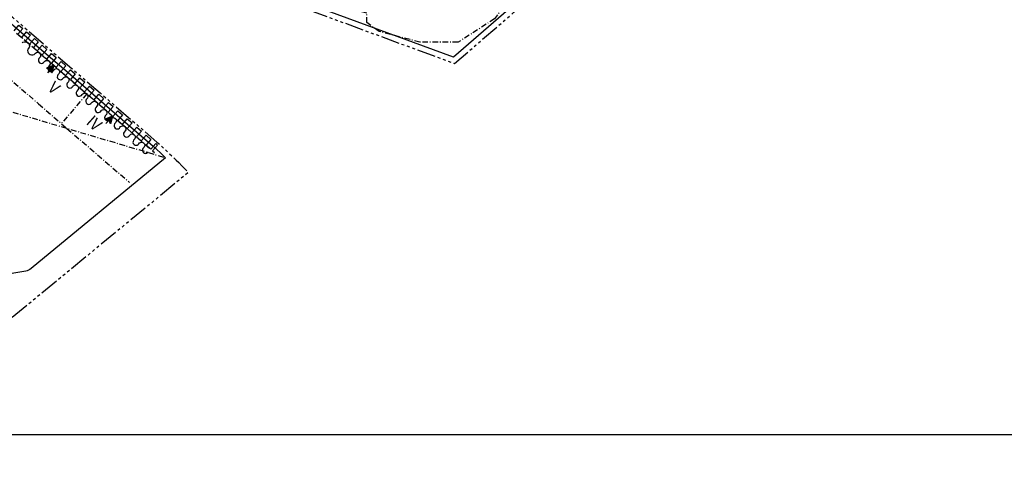
# Model space of a CAD drawing. Extents: x 24496607 to 24498359, y 6820577 to 6821879.
# Drawn here: x 24497186 to 24497712, y 6820673 to 6820913 of the extents above; entities that cross this region are included whole.
import ezdxf

# ---------------------------------------------------------------- set-up
doc = ezdxf.new("R2010")
doc.units = 0
doc.linetypes.add('AK_KAAVA-ALUE_3M', pattern=[20.5, 10, -1.5, 1.5, -1.5, 1.5, -1.5, 1.5, -1.5])
doc.linetypes.add('AK_RAKENNUSALA', pattern=[5.4, 3, -1, 0.4, -1])
doc.layers.get('0').update_dxf_attribs({"linetype": 'CONTINUOUS'})
for name, color, linetype in [('AK_KAAVA-ALUE_3M', 2, 'AK_KAAVA-ALUE_3M'), ('AK_KAAVAMERKINTA', 4, 'CONTINUOUS'), ('AK_KAAVAMERKINTA_PAKSU', 6, 'CONTINUOUS'), ('AK_KERROSLUKU', 2, 'CONTINUOUS'), ('AK_KORTTELINRAJA', 3, 'CONTINUOUS'), ('AK_OSA-ALUEEN_RAJA', 1, 'AK_RAKENNUSALA'), ('AK_RAKENNUSALA', 1, 'AK_RAKENNUSALA'), ('ALUEPLIN_A', 7, 'CONTINUOUS'), ('ALUEPLIN_VL-10', 7, 'CONTINUOUS'), ('M-COLOR', 7, 'CONTINUOUS')]:
    doc.layers.add(name, color=color, linetype=linetype)
doc.styles.add('ROMANS', font='romans.shx', dxfattribs={"width": 0.9})
pattern_1 = [(0, (-26.25, 37.5), (0, 0.225), []), (90, (-26.25, 37.5), (-0.225, 1e-17), [])]

# ---------------------------------------------------------------- blocks, each defined once
blk = doc.blocks.new('RAKESIVU')
h = blk.add_hatch()
h.set_pattern_fill('U', color=256, scale=0.225, style=0, double=1, pattern_type=0)
h.set_pattern_definition(pattern_1)
h.paths.add_polyline_path([(0, 0), (0, 2.81), (-1.88, 3.75)])
h = blk.add_hatch()
h.set_pattern_fill('U', color=256, scale=0.225, style=0, double=1, pattern_type=0)
h.set_pattern_definition(pattern_1)
h.paths.add_polyline_path([(0, 0), (1.88, 3.75), (0, 2.81)])
at = {"flags": 128}
for points in [[(0, 0), (-1.88, 3.75)], [(-1.88, 3.75), (0, 2.81), (1.88, 3.75)], [(0, 0), (0, 5.24)]]:
    blk.add_lwpolyline(points, dxfattribs=at)
at = {"layer": 'AK_KAAVAMERKINTA'}
blk.add_line((0, 0), (1.88, 3.75), dxfattribs=at)

msp = doc.modelspace()

# ---------------------------------------------------------------- linework, layer by layer
at = {"layer": 'AK_KAAVA-ALUE_3M', "flags": 128}
for points in [[(24496954.91, 6821295.29), (24496955.02, 6821294.97), (24496955.13, 6821294.66), (24496955.23, 6821294.31), (24496955.32, 6821293.99), (24496955.47, 6821293.42), (24496955.61, 6821292.76), (24496955.73, 6821292.21), (24496955.84, 6821291.66), (24496955.98, 6821291.03), (24496956.1, 6821290.44), (24496956.27, 6821289.6), (24496956.38, 6821289.12), (24496956.5, 6821288.51), (24496956.79, 6821287.11), (24496956.98, 6821286.22), (24496957.21, 6821285.13), (24496957.4, 6821284.23), (24496957.9, 6821281.81), (24496958.93, 6821276.9), (24496959.19, 6821275.67), (24496960.16, 6821271.02), (24496961.08, 6821266.64), (24496961.81, 6821263.14), (24496962.47, 6821259.98), (24496963.71, 6821253.89), (24496964.33, 6821250.66), (24496965.86, 6821241.74), (24496966.72, 6821236.21), (24496967.78, 6821229.41), (24496968.61, 6821224.04), (24496970.06, 6821215.32), (24496971.43, 6821207.62), (24496971.97, 6821204.69), (24496972.5, 6821201.95), (24496973.01, 6821199.39), (24496974.05, 6821194.47), (24496975.32, 6821188.85), (24496976.34, 6821184.59), (24496977.63, 6821179.5), (24496978.48, 6821176.27), (24496979.15, 6821173.85), (24496980.36, 6821169.56), (24496981.69, 6821165.08), (24496983.04, 6821160.75), (24496983.72, 6821158.66), (24496985, 6821154.73), (24496987.25, 6821148.22), (24496989.27, 6821142.66), (24496992.01, 6821135.54), (24496994.76, 6821128.8), (24496996.88, 6821123.84), (24496998.49, 6821120.2), (24497000.49, 6821115.82), (24497002.43, 6821111.71), (24497005.73, 6821104.98), (24497008.39, 6821099.78), (24497010.91, 6821095.05), (24497013.7, 6821089.99), (24497016.65, 6821084.82), (24497019.78, 6821079.54), (24497023.05, 6821074.22), (24497027.31, 6821067.57), (24497031.67, 6821061.08), (24497036.09, 6821054.76), (24497039.64, 6821049.9), (24497041.02, 6821048.04), (24497042.22, 6821046.46), (24497043.18, 6821045.18), (24497044.08, 6821044.01), (24497045.41, 6821042.31), (24497046.51, 6821040.9), (24497047.95, 6821039.08), (24497049.51, 6821037.15), (24497051.89, 6821034.23), (24497054.16, 6821031.51), (24497058.36, 6821026.6), (24497058.48, 6821026.46), (24497062.1, 6821022.37), (24497065.98, 6821018.11), (24497066.24, 6821017.83), (24497069.7, 6821014.06), (24497072.59, 6821010.98), (24497075.84, 6821007.6), (24497078.46, 6821004.93), (24497081.2, 6821002.18), (24497086.03, 6820997.47), (24497089.98, 6820993.72), (24497093.26, 6820990.68), (24497096.33, 6820987.89), (24497098.32, 6820986.13), (24497099.61, 6820984.96), (24497100.14, 6820984.51), (24497114.77, 6820971.87), (24497125.85, 6820962.3), (24497129.95, 6820958.76), (24497132.39, 6820956.65), (24497145.12, 6820945.65), (24497160.3, 6820932.54), (24497175.48, 6820919.43), (24497179.44, 6820916), (24497181.71, 6820914.04), (24497198.24, 6820899.76), (24497213.42, 6820886.65), (24497228.59, 6820873.54), (24497243.77, 6820860.43), (24497258.93, 6820847.28), (24497260.95, 6820845.45), (24497262.84, 6820843.72), (24497265.61, 6820841.09), (24497267.08, 6820839.71), (24497269.15, 6820837.67), (24497270.55, 6820836.3), (24497272.24, 6820834.6), (24497275.74, 6820831.03), (24497175.94, 6820748.83), (24497022.58, 6820823.15), (24497017.73, 6820835.57), (24497005.69, 6820866.41), (24497002.16, 6820875.47), (24496992.89, 6820899.21), (24496959.89, 6820884.78), (24496950, 6820888.3), (24496941.88, 6820891.19), (24496934.56, 6820893.79), (24496927.25, 6820896.39), (24496919.94, 6820898.99), (24496912.63, 6820901.59), (24496900.96, 6820905.74), (24496889.62, 6820876.23), (24496886.09, 6820877.91), (24496881.37, 6820879.74), (24496880.94, 6820879.89), (24496875.64, 6820881.47), (24496886.67, 6820910.81), (24496879.36, 6820913.35), (24496870.45, 6820916.46), (24496861.45, 6820919.59), (24496831.44, 6820930.06), (24496746.47, 6820885.16), (24496744.85, 6820888.14), (24496742.05, 6820892.82), (24496739.04, 6820897.42), (24496735.78, 6820901.99), (24496733.57, 6820904.72), (24496732.32, 6820906.27), (24496728.94, 6820910.45), (24496722.73, 6820916.91), (24496721.32, 6820918.38), (24496713.16, 6820925.59), (24496704.64, 6820932.18), (24496695.4, 6820938.45), (24496685.43, 6820943.53), (24496675.48, 6820947.84), (24496665.18, 6820951.37), (24496657.81, 6820953.35), (24496651.97, 6820954.61), (24496642.55, 6820956.21), (24496659.22, 6821002.64), (24496660.02, 6821004.85), (24496669.93, 6821032.47), (24496672.11, 6821038.54), (24496685.02, 6821074.49), (24496657.69, 6821072.57), (24496654.31, 6821126.41), (24496677.29, 6821202.5), (24496700.1, 6821276.73), (24496716.65, 6821334.76), (24496751.39, 6821457), (24496755.77, 6821472.39), (24496766.51, 6821510.2), (24496790.51, 6821506.29), (24496799.08, 6821551.22), (24496820.19, 6821609.26), (24496895.33, 6821828.75), (24497040.72, 6821777.36), (24497116.27, 6821760.04), (24497108.07, 6821749.94), (24497102.43, 6821742.81), (24497093.59, 6821731.22), (24497086.71, 6821721.83), (24497082.99, 6821716.59), (24497077.78, 6821709.09), (24497072.3, 6821700.97), (24497066.95, 6821692.77), (24497062.29, 6821685.42), (24497055.92, 6821675), (24497050.94, 6821666.55), (24497046.07, 6821658.03), (24497040.44, 6821647.76), (24497033.51, 6821634.54), (24497028.14, 6821623.77), (24497025.43, 6821618.14), (24497023.35, 6821613.74), (24497020.72, 6821608.02), (24497018.34, 6821602.75), (24497015.65, 6821596.62), (24497014.02, 6821592.82), (24497010.79, 6821585.13), (24497007.16, 6821576.13), (24497003.33, 6821566.2), (24497002.65, 6821564.36), (24496999.84, 6821556.72), (24496996.19, 6821546.31), (24496993.63, 6821538.65), (24496990.75, 6821529.66), (24496988.62, 6821522.72), (24496985.76, 6821512.9), (24496982.94, 6821502.64), (24496980.04, 6821491.34), (24496977.65, 6821481.37), (24496976.52, 6821476.39), (24496974.8, 6821468.48), (24496974.71, 6821468.07), (24496973.22, 6821460.81), (24496972.64, 6821457.76), (24496972.64, 6821457.76), (24496971.86, 6821453.75), (24496970.6, 6821446.83), (24496969.43, 6821440.02), (24496968.29, 6821432.94), (24496967.36, 6821426.77), (24496966.43, 6821420.18), (24496965.43, 6821412.52), (24496964.48, 6821404.44), (24496963.6, 6821396.14), (24496963.35, 6821393.62), (24496962.86, 6821388.25), (24496962.55, 6821384.53), (24496962.21, 6821380.25), (24496961.94, 6821376.62), (24496961.32, 6821368.37), (24496960.63, 6821359.19), (24496960.33, 6821355.27), (24496959.88, 6821349.31), (24496959.73, 6821347.29), (24496959.59, 6821345.37), (24496959.39, 6821342.8), (24496959.29, 6821341.41), (24496959.2, 6821340.26), (24496959.13, 6821339.28), (24496959.04, 6821338.11), (24496958.95, 6821337.34), (24496958.82, 6821336.49), (24496958.63, 6821335.6), (24496958.39, 6821334.66), (24496958.14, 6821333.88), (24496957.96, 6821333.39), (24496957.75, 6821332.84), (24496957.49, 6821332.26), (24496957.22, 6821331.68), (24496956.86, 6821331), (24496956.56, 6821330.47), (24496956.32, 6821330.08), (24496956, 6821329.59), (24496955.54, 6821328.95), (24496955.1, 6821328.39), (24496954.61, 6821327.81), (24496954.22, 6821327.38), (24496953.49, 6821326.62), (24496952.82, 6821325.86), (24496952.22, 6821325.1), (24496951.66, 6821324.33), (24496950.96, 6821323.25), (24496950.33, 6821322.13), (24496949.79, 6821321.01), (24496949.35, 6821319.94), (24496948.93, 6821318.73), (24496948.62, 6821317.62), (24496948.36, 6821316.41), (24496948.16, 6821315.11), (24496948.04, 6821313.75), (24496948.01, 6821312.89), (24496948.02, 6821311.91), (24496948.07, 6821311.12), (24496948.16, 6821310.21), (24496948.23, 6821309.64), (24496948.39, 6821308.73), (24496948.55, 6821308), (24496948.66, 6821307.53), (24496948.82, 6821306.97), (24496948.96, 6821306.48), (24496949.1, 6821306.07), (24496949.27, 6821305.59), (24496949.43, 6821305.16), (24496949.67, 6821304.59), (24496949.88, 6821304.11), (24496950.08, 6821303.68), (24496950.34, 6821303.17), (24496950.64, 6821302.63), (24496950.88, 6821302.2), (24496951.1, 6821301.85), (24496951.28, 6821301.56), (24496951.44, 6821301.32), (24496951.61, 6821301.06), (24496951.8, 6821300.79), (24496951.97, 6821300.56), (24496952.12, 6821300.35), (24496952.68, 6821299.6), (24496953.31, 6821298.64), (24496953.73, 6821297.92), (24496954.18, 6821297.05), (24496954.67, 6821295.94)], [(24497662.4, 6821186.03), (24497694.64, 6821434.76), (24497574.88, 6821454.28), (24497532.06, 6821602.4), (24497427.3, 6821603.7), (24497319.94, 6821722.43), (24497186.71, 6821743.89), (24497133.28, 6821756.14), (24497129.82, 6821752.01), (24497123.05, 6821743.79), (24497116.72, 6821735.85), (24497106.36, 6821722.3), (24497100.85, 6821714.78), (24497094.58, 6821705.95), (24497092.55, 6821703.02), (24497090.62, 6821700.21), (24497087.54, 6821695.65), (24497086.12, 6821693.52), (24497084.64, 6821691.28), (24497081.58, 6821686.58), (24497076.39, 6821678.42), (24497071.21, 6821670), (24497068.02, 6821664.65), (24497063.38, 6821656.69), (24497058.87, 6821648.68), (24497053.26, 6821638.35), (24497049.14, 6821630.46), (24497044.72, 6821621.71), (24497039.16, 6821610.2), (24497033.36, 6821597.54), (24497028.32, 6821585.94), (24497024.2, 6821575.96), (24497019.95, 6821565.15), (24497017.56, 6821558.73), (24497015.65, 6821553.61), (24497011.99, 6821543.2), (24497007.75, 6821530.43), (24497005.21, 6821522.3), (24497001.94, 6821511.31), (24496999.18, 6821501.43), (24496997.57, 6821495.37), (24496995.68, 6821487.95), (24496994.12, 6821481.51), (24496992.89, 6821476.26), (24496992.05, 6821472.54), (24496991.02, 6821467.83), (24496990.51, 6821465.41), (24496989.77, 6821461.89), (24496988.89, 6821457.57), (24496988.31, 6821454.58), (24496987.79, 6821451.89), (24496986.87, 6821446.95), (24496986.27, 6821443.56), (24496985.8, 6821440.88), (24496985.46, 6821438.87), (24496985.05, 6821436.43), (24496984.5, 6821433.04), (24496983.81, 6821428.6), (24496982.87, 6821422.26), (24496982.21, 6821417.45), (24496981.47, 6821411.78), (24496980.63, 6821404.91), (24496979.78, 6821397.09), (24496979.08, 6821389.97), (24496978.44, 6821382.58), (24496978, 6821376.22), (24496977.82, 6821370.29), (24496977.85, 6821365.09), (24496978.01, 6821360.87), (24496978.17, 6821358.1), (24496978.53, 6821353.77), (24496979.02, 6821349.35), (24496979.59, 6821345.25), (24496979.81, 6821343.84), (24496980.06, 6821342.35), (24496980.39, 6821340.47), (24496980.54, 6821339.67), (24496980.75, 6821338.6), (24496980.96, 6821337.51), (24496981.3, 6821335.74), (24496981.61, 6821334.27), (24496981.82, 6821333.41), (24496982.05, 6821332.59), (24496982.37, 6821331.5), (24496982.74, 6821330.39), (24496983.14, 6821329.29), (24496983.5, 6821328.38), (24496983.95, 6821327.33), (24496984.4, 6821326.35), (24496984.95, 6821325.26), (24496985.2, 6821324.77), (24496985.45, 6821324.31), (24496985.7, 6821323.87), (24496986.02, 6821323.33), (24496986.27, 6821322.92), (24496986.5, 6821322.53), (24496986.73, 6821322.18), (24496986.86, 6821321.98), (24496987.02, 6821321.75), (24496987.19, 6821321.53), (24496987.37, 6821321.31), (24496987.56, 6821321.09), (24496987.72, 6821320.91), (24496987.92, 6821320.71), (24496988.11, 6821320.53), (24496988.37, 6821320.3), (24496988.62, 6821320.08), (24496989.01, 6821319.79), (24496989.41, 6821319.53), (24496989.81, 6821319.29), (24496990.16, 6821319.1), (24496990.46, 6821318.96), (24496990.69, 6821318.86), (24496990.84, 6821318.8), (24496991, 6821318.74), (24496991.15, 6821318.68), (24496991.31, 6821318.63), (24496991.49, 6821318.57), (24496991.67, 6821318.51), (24496991.85, 6821318.47), (24496992.1, 6821318.4), (24496992.33, 6821318.35), (24496992.57, 6821318.31), (24496992.57, 6821318.31), (24496991.96, 6821300.83), (24496991.68, 6821300.79), (24496987.82, 6821299.98), (24496983.92, 6821298.02), (24496980.49, 6821294.24), (24496978.71, 6821288.46), (24496980.03, 6821267.69), (24496980.53, 6821260.15), (24496981.41, 6821249.48), (24496982.99, 6821236.05), (24496985.23, 6821221.54), (24496987.02, 6821211.29), (24496988.47, 6821203.69), (24496990.85, 6821192.71), (24496992.49, 6821185.93), (24496994.28, 6821179.15), (24496995.69, 6821174.25), (24496996.66, 6821170.87), (24496998.93, 6821163.66), (24496999.56, 6821161.65), (24497002.75, 6821152.39), (24497006.6, 6821142.16), (24497011.33, 6821130.74), (24497015.83, 6821120.78), (24497020.77, 6821110.68), (24497023.95, 6821104.58), (24497026.88, 6821099.2), (24497029.36, 6821094.81), (24497033.06, 6821088.5), (24497037.69, 6821081), (24497044.82, 6821070.18), (24497049.15, 6821064), (24497053.35, 6821058.27), (24497056.85, 6821053.66), (24497058.39, 6821051.68), (24497061.38, 6821047.91), (24497064.06, 6821044.63), (24497064.1, 6821044.57), (24497067.47, 6821040.55), (24497070.34, 6821037.21), (24497074.01, 6821033.06), (24497078.21, 6821028.46), (24497082.31, 6821024.18), (24497085.33, 6821021.15), (24497088.68, 6821017.91), (24497091.26, 6821015.49), (24497093.54, 6821013.41), (24497094.93, 6821012.17), (24497095.87, 6821011.33), (24497097.46, 6821009.95), (24497098.13, 6821009.37), (24497098.37, 6821009.16), (24497104.38, 6821003.97), (24497107.91, 6821000.92), (24497113.95, 6820995.71), (24497118.67, 6820991.63), (24497230.45, 6820986.18), (24497322.63, 6820973.9), (24497322.06, 6820924.6), (24497417.95, 6820889.24), (24497450.71, 6820917.54), (24497517.17, 6820925.78), (24497542.41, 6820928.9), (24497539.05, 6820940.48), (24497527.99, 6820990.9), (24497521.98, 6821005.57), (24497518.82, 6821013.71), (24497515.6, 6821019.74), (24497590.82, 6821156.87)]]:
    msp.add_lwpolyline(points, close=True, dxfattribs=at)
at = {"layer": 'AK_KAAVAMERKINTA'}
for points in [[(24497182.58, 6820906.69), (24497185.19, 6820909.72), (24497187.26, 6820907.93), (24497184.64, 6820904.9), (24497186.71, 6820903.12)], [(24497186.71, 6820903.12), (24497189.32, 6820906.15), (24497191.39, 6820904.36), (24497188.77, 6820901.33), (24497190.84, 6820899.55)], [(24497190.84, 6820899.55), (24497193.46, 6820902.58), (24497195.52, 6820900.79), (24497192.91, 6820897.76), (24497194.97, 6820895.98)], [(24497194.97, 6820895.98), (24497197.59, 6820899.01), (24497200.12, 6820896.82), (24497197.5, 6820893.79), (24497200.03, 6820891.61)], [(24497200.03, 6820891.61), (24497202.65, 6820894.64), (24497205.18, 6820892.45), (24497202.56, 6820889.42), (24497205.09, 6820887.24)], [(24497205.09, 6820887.24), (24497207.7, 6820890.27), (24497210.23, 6820888.08), (24497207.62, 6820885.05), (24497210.15, 6820882.87)], [(24497210.15, 6820882.87), (24497212.76, 6820885.9), (24497215.29, 6820883.71), (24497212.68, 6820880.68), (24497215.21, 6820878.5)], [(24497215.21, 6820878.5), (24497217.82, 6820881.53), (24497220.35, 6820879.34), (24497217.74, 6820876.31), (24497220.27, 6820874.13)], [(24497220.27, 6820874.13), (24497222.88, 6820877.16), (24497225.41, 6820874.97), (24497222.8, 6820871.94), (24497225.33, 6820869.76)], [(24497225.33, 6820869.76), (24497227.94, 6820872.79), (24497230.47, 6820870.6), (24497227.85, 6820867.57), (24497230.38, 6820865.39)], [(24497230.38, 6820865.39), (24497233, 6820868.42), (24497235.53, 6820866.23), (24497232.91, 6820863.2), (24497235.44, 6820861.02)], [(24497235.44, 6820861.02), (24497238.06, 6820864.05), (24497240.59, 6820861.86), (24497237.97, 6820858.83), (24497240.5, 6820856.65)], [(24497240.5, 6820856.65), (24497243.12, 6820859.67), (24497245.64, 6820857.48), (24497243.02, 6820854.46), (24497245.54, 6820852.28)], [(24497245.54, 6820852.28), (24497248.16, 6820855.3), (24497250.68, 6820853.11), (24497248.06, 6820850.09), (24497250.58, 6820847.9)], [(24497250.58, 6820847.9), (24497253.2, 6820850.92), (24497255.73, 6820848.73), (24497253.1, 6820845.71), (24497255.63, 6820843.53)], [(24497255.6, 6820843.55), (24497258.28, 6820846.52), (24497259.27, 6820845.62), (24497256.59, 6820842.65), (24497257.59, 6820841.75)]]:
    msp.add_lwpolyline(points, dxfattribs=at)
at = {"layer": 'AK_KAAVAMERKINTA_PAKSU'}
for points in [[(24497186.97, 6820900.25), (24497187.3, 6820900.62, -0.67864), (24497190.65, 6820897.73), (24497189.99, 6820896.98, 0.67864), (24497193.34, 6820894.09), (24497193.66, 6820894.47)], [(24497193.66, 6820894.47), (24497193.99, 6820894.84, -0.897524), (24497196.52, 6820892.66), (24497195.87, 6820891.9, 0.897524), (24497198.4, 6820889.72), (24497198.72, 6820890.1)], [(24497198.72, 6820890.1), (24497199.05, 6820890.47, -0.897524), (24497201.58, 6820888.29), (24497200.93, 6820887.53, 0.897524), (24497203.46, 6820885.35), (24497203.78, 6820885.73)], [(24497203.78, 6820885.73), (24497204.11, 6820886.1, -0.897524), (24497206.64, 6820883.92), (24497205.98, 6820883.16, 0.897524), (24497208.51, 6820880.98), (24497208.84, 6820881.36)], [(24497208.84, 6820881.36), (24497209.17, 6820881.73, -0.897524), (24497211.7, 6820879.55), (24497211.04, 6820878.79, 0.897524), (24497213.57, 6820876.61), (24497213.9, 6820876.99)], [(24497213.9, 6820876.99), (24497214.23, 6820877.36, -0.897524), (24497216.76, 6820875.18), (24497216.1, 6820874.42, 0.897524), (24497218.63, 6820872.24), (24497218.96, 6820872.62)], [(24497218.96, 6820872.62), (24497219.29, 6820872.99, -0.897524), (24497221.82, 6820870.81), (24497221.16, 6820870.05, 0.897524), (24497223.69, 6820867.87), (24497224.02, 6820868.25)], [(24497224.02, 6820868.25), (24497224.34, 6820868.62, -0.897717), (24497226.87, 6820866.44), (24497226.22, 6820865.68, 0.897717), (24497228.75, 6820863.5), (24497229.08, 6820863.88)], [(24497229.08, 6820863.88), (24497229.4, 6820864.25, -0.897717), (24497231.93, 6820862.07), (24497231.28, 6820861.31, 0.897717), (24497233.81, 6820859.13), (24497234.13, 6820859.51)], [(24497234.13, 6820859.51), (24497234.46, 6820859.89, -0.897717), (24497236.99, 6820857.7), (24497236.34, 6820856.94, 0.897717), (24497238.86, 6820854.76), (24497239.19, 6820855.14)], [(24497239.19, 6820855.14), (24497239.52, 6820855.52, -0.900728), (24497242.03, 6820853.33), (24497241.38, 6820852.58, 0.900728), (24497243.89, 6820850.39), (24497244.22, 6820850.77)], [(24497244.22, 6820850.77), (24497244.55, 6820851.15, -0.900728), (24497247.07, 6820848.97), (24497246.41, 6820848.21, 0.900728), (24497248.93, 6820846.03), (24497249.25, 6820846.41)], [(24497249.25, 6820846.41), (24497249.58, 6820846.78, -0.900728), (24497252.1, 6820844.6), (24497251.44, 6820843.85, 0.900728), (24497253.96, 6820841.66), (24497254.29, 6820842.04)]]:
    msp.add_lwpolyline(points, format="xyb", dxfattribs=at)
at = {"layer": 'AK_KORTTELINRAJA', "flags": 128}
msp.add_lwpolyline([(24497130.43, 6820954.38), (24497143.16, 6820943.38), (24497158.34, 6820930.27), (24497173.51, 6820917.16), (24497177.48, 6820913.73), (24497179.75, 6820911.77), (24497196.28, 6820897.49), (24497211.46, 6820884.38), (24497226.63, 6820871.27), (24497241.81, 6820858.16), (24497256.94, 6820845.04), (24497258.93, 6820843.24), (24497260.8, 6820841.52), (24497263.55, 6820838.91)], dxfattribs=at)
at = {"layer": 'AK_OSA-ALUEEN_RAJA'}
msp.add_lwpolyline([(24497344.51, 6820922.62), (24497325.46, 6820941.67), (24497330.22, 6820962.31), (24497357.21, 6820965.48), (24497406.86, 6820954.95), (24497421.09, 6820962.32), (24497430.23, 6820962.32), (24497446.22, 6820955.46), (24497456.5, 6820945.18), (24497458.78, 6820934.9), (24497450.79, 6820928.05), (24497439.36, 6820913.2), (24497419.95, 6820900.64), (24497399.39, 6820900.64), (24497377.68, 6820906.35), (24497371.1, 6820911.09), (24497371.1, 6820916.2)], close=True, dxfattribs=at)
at = {"layer": 'AK_RAKENNUSALA'}
for p, q in [((24497183.88, 6820905.56), (24497194.97, 6820895.98)), ((24497194.97, 6820895.98), (24497210.15, 6820882.87)), ((24497170.19, 6820889.72), (24497195.7, 6820867.69)), ((24497210.15, 6820882.87), (24497225.33, 6820869.76)), ((24497225.33, 6820869.76), (24497240.5, 6820856.65)), ((24497195.7, 6820867.69), (24497210.87, 6820854.58)), ((24497210.87, 6820854.58), (24497244.34, 6820825.66)), ((24497240.5, 6820856.65), (24497255.61, 6820843.54))]:
    msp.add_line(p, q, dxfattribs=at)
for points in [[(24497078.41, 6820894.12), (24497263.57, 6820838.93)], [(24497221.53, 6820873.04), (24497207.84, 6820857.19)]]:
    msp.add_lwpolyline(points, dxfattribs=at)
at = {"layer": 'ALUEPLIN_A'}
msp.add_lwpolyline([(24497127.78, 6820834.79), (24497078.47, 6820894.19), (24497130.43, 6820954.38), (24497143.16, 6820943.38), (24497158.34, 6820930.27), (24497173.51, 6820917.16), (24497177.48, 6820913.73), (24497179.75, 6820911.77), (24497196.28, 6820897.49), (24497211.46, 6820884.38), (24497226.63, 6820871.27), (24497241.81, 6820858.16), (24497256.94, 6820845.04), (24497258.93, 6820843.24), (24497260.8, 6820841.52), (24497263.55, 6820838.91), (24497191.68, 6820779.63, -0.12764), (24497188.84, 6820778.31), (24497181.48, 6820776.95, 0.127081), (24497171.61, 6820772.37), (24497164.13, 6820766.23), (24497147.44, 6820784.35)], format="xyb", close=True, dxfattribs=at)
at = {"layer": 'ALUEPLIN_VL-10'}
msp.add_lwpolyline([(24497170.83, 6821180.49), (24497199.61, 6821130.92), (24497202.15, 6821071.28), (24497243.17, 6821046.04), (24497249.26, 6821042.59), (24497280.61, 6821026.92), (24497325.61, 6821020.42), (24497329.61, 6821048.13), (24497334.56, 6821047.42), (24497330.55, 6821019.7), (24497390.43, 6821011.05), (24497396.4, 6821038.48), (24497402.85, 6821037.55), (24497391.98, 6820987.59), (24497438.18, 6820980.98), (24497507.71, 6820970.16), (24497511.16, 6820954.45), (24497516.8, 6820928.75), (24497449.44, 6820920.41), (24497417.33, 6820892.67), (24497325.08, 6820926.68), (24497325.66, 6820976.52), (24497230.73, 6820989.17), (24497119.85, 6820994.57)], dxfattribs=at)
at = {"layer": 'M-COLOR'}
msp.add_lwpolyline([(24496624.84, 6820690.73), (24496624.84, 6821878.73), (24498358.76, 6821878.73), (24498358.76, 6820690.73), (24496624.84, 6820690.73), (24496624.84, 6820809.53), (24496607.02, 6820809.53), (24496624.84, 6820892.69), (24496624.84, 6820690.73), (24496743.64, 6820690.73), (24496743.64, 6820672.91), (24496826.8, 6820690.73), (24496624.84, 6820690.73)], dxfattribs=at)

# ---------------------------------------------------------------- block references
at = {"layer": 'AK_KAAVAMERKINTA', "rotation": 139.1774130774967}
for p in [(24497203.86, 6820888.3), (24497235.13, 6820861.08)]:
    msp.add_blockref('RAKESIVU', p, dxfattribs=at)

# ---------------------------------------------------------------- texts
at = {"layer": 'AK_KERROSLUKU', "style": 'ROMANS', "width": 0.9}
for s, p in [('V', (24497200.12, 6820875.4)), ('IV', (24497220.71, 6820857.28))]:
    msp.add_text(s, height=6.5, rotation=318.2108, dxfattribs=at).set_placement(p)

doc.saveas('drawing.dxf')
